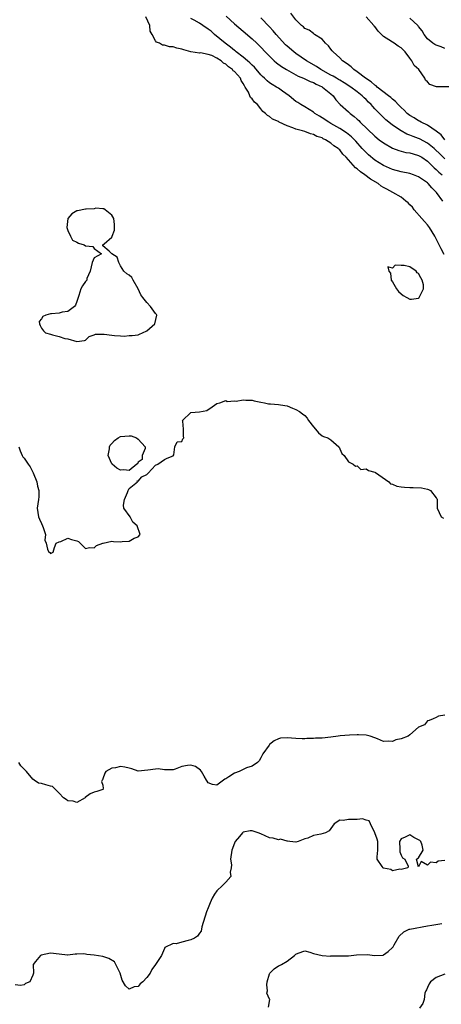
# Model space of a CAD drawing. Units: inches. Extents: x 2541000 to 2544000, y 1557000 to 1560000.
# Drawn here: x 2541174 to 2541270, y 1557114 to 1557338 of the extents above; entities that cross this region are included whole.
import ezdxf

# ---------------------------------------------------------------- set-up
doc = ezdxf.new("R2010")
doc.units = ezdxf.units.IN
doc.header["$MEASUREMENT"] = 0
doc.layers.add('LD25411557_2ft', color=30, linetype='Continuous')

msp = doc.modelspace()

# ---------------------------------------------------------------- linework, layer by layer
at = {"layer": 'LD25411557_2ft'}
for points, elevation in [([(2541270.81, 1557284.81), (2541270.12, 1557286.12), (2541269, 1557288.37), (2541268.7, 1557289), (2541267.47, 1557291), (2541267.27, 1557291.27), (2541267, 1557291.57), (2541266.34, 1557292.34), (2541265.75, 1557293), (2541264, 1557295), (2541263.59, 1557295.59), (2541263, 1557296.13), (2541262.59, 1557296.59), (2541262.1, 1557297), (2541261, 1557297.87), (2541259.09, 1557299), (2541257.71, 1557299.71), (2541257, 1557300.12), (2541256.43, 1557300.43), (2541255.73, 1557301), (2541253.99, 1557301.99), (2541252.7, 1557303), (2541251.7, 1557303.7), (2541251, 1557304.37), (2541250.62, 1557304.62), (2541249, 1557306.42), (2541248.44, 1557307), (2541247.71, 1557307.71), (2541247, 1557308.69), (2541246.81, 1557308.81), (2541246.66, 1557309), (2541245.63, 1557309.63), (2541245, 1557310.22), (2541243.78, 1557311), (2541243.23, 1557311.23), (2541243, 1557311.39), (2541241.76, 1557311.76), (2541241, 1557312.17), (2541240.35, 1557312.35), (2541239, 1557312.85), (2541238.54, 1557313), (2541237, 1557313.42), (2541236.29, 1557313.71), (2541235, 1557314.18), (2541233.21, 1557315), (2541233.07, 1557315.07), (2541233, 1557315.13), (2541231.7, 1557315.7), (2541231, 1557316.32), (2541230.51, 1557316.51), (2541230.03, 1557317), (2541229.45, 1557317.45), (2541229, 1557318.03), (2541228.21, 1557319), (2541227.52, 1557319.52), (2541227, 1557320.33), (2541226.65, 1557320.65), (2541226.52, 1557321), (2541226.16, 1557321.84), (2541225.44, 1557323), (2541225.25, 1557323.25), (2541225, 1557323.83), (2541224.48, 1557324.48), (2541224.34, 1557325), (2541223, 1557326.51), (2541222.71, 1557326.71), (2541222.55, 1557327), (2541221.63, 1557327.63), (2541221, 1557328.25), (2541220.47, 1557328.47), (2541219.95, 1557329), (2541219, 1557329.61), (2541217.81, 1557330.19), (2541217, 1557330.39), (2541215.21, 1557330.79), (2541215, 1557330.75), (2541213.03, 1557331.03), (2541211.45, 1557331.45), (2541211, 1557331.61), (2541209.84, 1557331.84), (2541209, 1557332.17), (2541208.17, 1557332.17), (2541207, 1557332.55), (2541206.58, 1557332.58), (2541205.89, 1557333), (2541205.21, 1557333.21), (2541205, 1557333.54), (2541204.22, 1557335), (2541203.77, 1557335.77), (2541203.65, 1557337), (2541202.8, 1557339)], 8226), ([(2541270.55, 1557297), (2541269.09, 1557299), (2541268, 1557300), (2541267.17, 1557301), (2541267, 1557301.15), (2541265, 1557302.54), (2541263.84, 1557303), (2541263, 1557303.29), (2541261, 1557303.65), (2541259, 1557304.18), (2541257, 1557305.08), (2541255, 1557306.35), (2541253.54, 1557307.54), (2541253, 1557308.05), (2541252.54, 1557308.54), (2541252.14, 1557309), (2541250.65, 1557310.65), (2541249.65, 1557311.65), (2541248.53, 1557312.53), (2541247, 1557313.56), (2541245, 1557314.73), (2541244.51, 1557315), (2541243, 1557316.02), (2541242.37, 1557316.37), (2541241.32, 1557317), (2541241, 1557317.29), (2541239, 1557318.5), (2541238.14, 1557319), (2541237.46, 1557319.46), (2541237, 1557319.73), (2541235.46, 1557321), (2541233.92, 1557322.08), (2541233, 1557322.75), (2541232.61, 1557323), (2541231.6, 1557323.6), (2541231, 1557323.99), (2541230.42, 1557324.42), (2541229.83, 1557325), (2541229.38, 1557325.38), (2541229, 1557325.77), (2541227.53, 1557327.53), (2541227, 1557328.02), (2541226.52, 1557328.52), (2541225.93, 1557329), (2541225, 1557329.78), (2541223.4, 1557331), (2541223.19, 1557331.19), (2541223, 1557331.32), (2541222.12, 1557332.12), (2541220.87, 1557333), (2541218.47, 1557335), (2541217.71, 1557335.71), (2541217, 1557336.23), (2541215.81, 1557337), (2541215, 1557337.57), (2541213.78, 1557338.22), (2541213, 1557338.6)], 8224), ([(2541221.13, 1557339.13), (2541223, 1557337.45), (2541225, 1557335.77), (2541227, 1557334.01), (2541228.07, 1557333), (2541228.56, 1557332.56), (2541230.52, 1557330.52), (2541231, 1557330.01), (2541232.04, 1557329), (2541232.55, 1557328.55), (2541233.69, 1557327.69), (2541234.82, 1557327), (2541237.5, 1557325.5), (2541238.74, 1557325), (2541240.25, 1557324.25), (2541241, 1557324.02), (2541241.64, 1557323.64), (2541243, 1557323.06), (2541243.1, 1557323), (2541245, 1557321.42), (2541245.48, 1557321), (2541246.09, 1557320.09), (2541247.06, 1557319.06), (2541249, 1557317.34), (2541249.37, 1557317), (2541250.29, 1557316.29), (2541251, 1557315.66), (2541251.34, 1557315.34), (2541251.65, 1557315), (2541255, 1557311.83), (2541256.02, 1557311), (2541257, 1557310.26), (2541259, 1557309.07), (2541260.51, 1557308.51), (2541261, 1557308.36), (2541262.11, 1557308.11), (2541263, 1557307.98), (2541263.74, 1557307.74), (2541265, 1557307.42), (2541265.72, 1557307), (2541267, 1557306.13), (2541268.57, 1557304.57), (2541269, 1557304.19), (2541269.6, 1557303.6), (2541270.34, 1557303)], 8222), ([(2541271, 1557306.63), (2541269.81, 1557307.81), (2541268.78, 1557308.78), (2541268.53, 1557309), (2541267, 1557310.2), (2541265.18, 1557311.18), (2541265, 1557311.26), (2541263.73, 1557311.73), (2541263, 1557312.06), (2541262.28, 1557312.28), (2541260.99, 1557312.99), (2541259, 1557314.35), (2541258.18, 1557315), (2541257.53, 1557315.53), (2541257, 1557316.05), (2541256.5, 1557316.5), (2541255, 1557318.05), (2541254.54, 1557318.54), (2541254.16, 1557319), (2541253.56, 1557319.56), (2541253, 1557320.17), (2541252.56, 1557320.56), (2541252.15, 1557321), (2541251, 1557321.91), (2541249.56, 1557323), (2541248, 1557324), (2541247, 1557324.56), (2541246.73, 1557324.73), (2541246.24, 1557325), (2541245.47, 1557325.47), (2541245, 1557325.7), (2541242.72, 1557327), (2541241.7, 1557327.7), (2541239.43, 1557329), (2541237, 1557330.64), (2541236.52, 1557331), (2541235, 1557332.31), (2541234.64, 1557332.64), (2541232.5, 1557335), (2541231.83, 1557335.83), (2541231, 1557336.75), (2541229, 1557338.79)], 8220), ([(2541271, 1557311), (2541270.13, 1557312.13), (2541268.97, 1557312.97), (2541267, 1557314.33), (2541265.55, 1557315), (2541265.22, 1557315.22), (2541265, 1557315.29), (2541263.99, 1557315.99), (2541263, 1557316.54), (2541262.41, 1557317), (2541261.72, 1557317.72), (2541261, 1557318.32), (2541260.31, 1557319), (2541259.7, 1557319.7), (2541259, 1557320.24), (2541258.62, 1557320.62), (2541258.15, 1557321), (2541255.56, 1557323), (2541255.28, 1557323.28), (2541255, 1557323.43), (2541254.19, 1557324.19), (2541252.88, 1557325), (2541251, 1557326.47), (2541250.19, 1557327), (2541249.62, 1557327.62), (2541249, 1557328.05), (2541248.47, 1557328.47), (2541247.61, 1557329), (2541247, 1557329.63), (2541245.5, 1557331), (2541245.28, 1557331.28), (2541245, 1557331.62), (2541244.42, 1557332.42), (2541243.76, 1557333), (2541243, 1557333.89), (2541241.26, 1557335), (2541241.12, 1557335.12), (2541241, 1557335.18), (2541239.99, 1557335.99), (2541239, 1557336.37), (2541238.7, 1557336.7), (2541238.28, 1557337), (2541237, 1557338.32), (2541235.83, 1557339.83)], 8218), ([(2541273, 1557323.06), (2541269.06, 1557323.06), (2541267.57, 1557323.57), (2541267, 1557324.22), (2541266.57, 1557324.57), (2541266.4, 1557325), (2541265.02, 1557327), (2541263.94, 1557327.94), (2541263.43, 1557329), (2541263, 1557329.59), (2541261.93, 1557331), (2541261.47, 1557331.47), (2541261, 1557331.92), (2541260.33, 1557332.33), (2541259.42, 1557333), (2541259, 1557333.23), (2541258.21, 1557333.79), (2541257, 1557334.56), (2541256.5, 1557335), (2541255.73, 1557335.73), (2541255, 1557336.79), (2541254.88, 1557336.88), (2541254.8, 1557337), (2541253.03, 1557339.03)], 8216), ([(2541271, 1557331.8), (2541270.16, 1557332.16), (2541269, 1557332.53), (2541268.72, 1557332.72), (2541268.24, 1557333), (2541267, 1557333.98), (2541266.25, 1557335), (2541265.82, 1557335.82), (2541265, 1557336.8), (2541264.92, 1557336.92), (2541264.82, 1557337), (2541263, 1557338.73)], 8214), ([(2541173.81, 1557241), (2541174.09, 1557240.09), (2541174.57, 1557239), (2541174.69, 1557238.69), (2541175, 1557238.36), (2541175.97, 1557237), (2541176.42, 1557236.42), (2541177, 1557235.2), (2541177.08, 1557235.08), (2541177.89, 1557233), (2541178.03, 1557232.03), (2541178.39, 1557231), (2541178.39, 1557229.61), (2541178.31, 1557229), (2541177.97, 1557227), (2541178.27, 1557225), (2541178.52, 1557224.52), (2541179, 1557223.51), (2541179.2, 1557223), (2541179.38, 1557222.62), (2541179.85, 1557221), (2541179.74, 1557219.74), (2541180.05, 1557219), (2541180.38, 1557217.62), (2541180.64, 1557217), (2541180.88, 1557216.88), (2541181, 1557216.66), (2541181.62, 1557217), (2541181.95, 1557218.05), (2541182.32, 1557219), (2541183, 1557219.33), (2541183.39, 1557219.39), (2541185, 1557220.16), (2541185.84, 1557219.84), (2541187, 1557219.55), (2541187.38, 1557219.38), (2541189, 1557217.83), (2541189.93, 1557218.07), (2541191, 1557217.98), (2541191.5, 1557218.5), (2541192.96, 1557219), (2541193, 1557219.03), (2541193.02, 1557219.02), (2541195, 1557219.5), (2541195.4, 1557219.4), (2541197, 1557219.3), (2541197.37, 1557219.37), (2541199, 1557219.47), (2541200.13, 1557220.13), (2541201, 1557220.49), (2541201.45, 1557221), (2541200.83, 1557223), (2541199.84, 1557223.84), (2541199.18, 1557225), (2541197.77, 1557227), (2541197.69, 1557227.69), (2541197.89, 1557229), (2541198.6, 1557230.6), (2541198.73, 1557231), (2541199, 1557231.52), (2541200.87, 1557233), (2541200.78, 1557233.22), (2541201, 1557233.15), (2541201.89, 1557234.11), (2541203, 1557234.66), (2541203.18, 1557234.82), (2541203.3, 1557235), (2541205, 1557236.78), (2541205.49, 1557237), (2541207, 1557238.13), (2541207.61, 1557238.39), (2541209, 1557238.92), (2541209.19, 1557239.19), (2541209.37, 1557241), (2541209.9, 1557242.1), (2541211, 1557242.18), (2541211.21, 1557242.79), (2541211.42, 1557243), (2541211.39, 1557243.39), (2541211.33, 1557245), (2541211.19, 1557246.81), (2541211.15, 1557247), (2541213, 1557248.79), (2541215, 1557248.97), (2541216.7, 1557249.3), (2541217.93, 1557250.07), (2541219, 1557250.86), (2541219.67, 1557251), (2541221, 1557251.57), (2541221.35, 1557251.35), (2541223, 1557251.48), (2541223.36, 1557251.36), (2541225, 1557251.72), (2541225.59, 1557251.59), (2541227, 1557251.62), (2541227.48, 1557251.48), (2541229, 1557251.14), (2541229.82, 1557251), (2541230.77, 1557250.77), (2541231.23, 1557250.77), (2541233, 1557250.67), (2541233.46, 1557250.54), (2541235, 1557250.32), (2541236.24, 1557249.76), (2541237, 1557249.5), (2541237.82, 1557249), (2541238.53, 1557248.53), (2541239, 1557248.15), (2541239.55, 1557247.55), (2541239.85, 1557247), (2541241, 1557245.56), (2541241.49, 1557245), (2541242.15, 1557244.15), (2541243, 1557243.49), (2541243.33, 1557243.33), (2541244.25, 1557243), (2541245, 1557242.6), (2541246.81, 1557241), (2541246.88, 1557240.88), (2541247, 1557240.49), (2541247.44, 1557239.44), (2541248.01, 1557239), (2541249, 1557237.55), (2541250.04, 1557237), (2541250.58, 1557236.58), (2541251, 1557236.64), (2541251.81, 1557235.81), (2541253, 1557235.97), (2541253.58, 1557235.58), (2541255, 1557235.2), (2541255.14, 1557235.14), (2541258.2, 1557233), (2541258.57, 1557232.57), (2541259, 1557232.46), (2541260, 1557232), (2541261, 1557231.89), (2541261.78, 1557231.78), (2541263, 1557231.7), (2541263.71, 1557231.71), (2541265.66, 1557231.66), (2541267, 1557231.32), (2541267.27, 1557231.27), (2541267.67, 1557231), (2541269, 1557229.33), (2541269.18, 1557229.18), (2541269.2, 1557229), (2541269.24, 1557227.24), (2541269.22, 1557227), (2541270.16, 1557225), (2541270.69, 1557224.69)], 8228), ([(2541271, 1557179.79), (2541269.56, 1557179.56), (2541269, 1557179.24), (2541268.34, 1557179), (2541267.4, 1557178.6), (2541267, 1557178.48), (2541266.37, 1557177.63), (2541265, 1557177.05), (2541263, 1557175.34), (2541262.57, 1557175), (2541261, 1557174.44), (2541259.82, 1557174.18), (2541259, 1557173.83), (2541258.09, 1557173.91), (2541257, 1557173.8), (2541255.61, 1557174.39), (2541255, 1557174.63), (2541253.95, 1557175), (2541253, 1557175.27), (2541251.3, 1557175.3), (2541251, 1557175.33), (2541249.23, 1557175.23), (2541247.07, 1557175.07), (2541246.65, 1557175), (2541245, 1557174.78), (2541243, 1557174.54), (2541241.47, 1557174.53), (2541241, 1557174.48), (2541239.51, 1557174.49), (2541239, 1557174.44), (2541238.44, 1557174.44), (2541237, 1557174.5), (2541235, 1557174.63), (2541233.47, 1557174.53), (2541233, 1557174.43), (2541232.05, 1557173.95), (2541231, 1557173.11), (2541230.88, 1557173), (2541229.43, 1557171), (2541229, 1557170.05), (2541228.59, 1557169.41), (2541228.21, 1557169), (2541227, 1557168.17), (2541225.77, 1557167.77), (2541225, 1557167.4), (2541224.07, 1557167), (2541223, 1557166.59), (2541221.73, 1557165.73), (2541221, 1557165.28), (2541220.78, 1557165.22), (2541220.51, 1557165), (2541219, 1557163.83), (2541218, 1557164), (2541217, 1557164.42), (2541216.76, 1557164.76), (2541216.64, 1557165), (2541216.06, 1557165.94), (2541215.46, 1557167), (2541215.27, 1557167.27), (2541214.09, 1557168.09), (2541213, 1557168.42), (2541212.31, 1557168.31), (2541211, 1557168.13), (2541209.48, 1557167.48), (2541209, 1557167.32), (2541207.35, 1557167.35), (2541207, 1557167.31), (2541205.55, 1557167.55), (2541205, 1557167.53), (2541203.25, 1557167.25), (2541201.06, 1557167.06), (2541201, 1557167.06), (2541199.57, 1557167.57), (2541199, 1557167.73), (2541197.98, 1557167.98), (2541197, 1557168.12), (2541195.84, 1557167.84), (2541195, 1557167.75), (2541193.64, 1557167), (2541193.44, 1557166.56), (2541193, 1557165.31), (2541192.9, 1557165.1), (2541192.8, 1557165), (2541192.65, 1557164.65), (2541193, 1557163.82), (2541193.07, 1557163.07), (2541193.09, 1557163), (2541193, 1557162.87), (2541191.62, 1557162.38), (2541191, 1557162.25), (2541190.1, 1557161.9), (2541188.95, 1557161.05), (2541188.91, 1557161), (2541187, 1557159.93), (2541186.2, 1557160.2), (2541185, 1557160.25), (2541184.59, 1557160.59), (2541183.98, 1557161), (2541183, 1557162.05), (2541181.52, 1557163.52), (2541181, 1557163.61), (2541179.95, 1557163.95), (2541179, 1557164.2), (2541178.29, 1557164.29), (2541177.33, 1557165), (2541177, 1557165.19), (2541175.52, 1557167), (2541174.26, 1557168.26), (2541173.78, 1557169)], 8230), ([(2541271, 1557146.7), (2541269.47, 1557146.53), (2541269, 1557146.15), (2541267.7, 1557146.3), (2541267, 1557145.61), (2541265.58, 1557146.42), (2541265, 1557145.26), (2541264.5, 1557147), (2541265, 1557147.29), (2541266, 1557149), (2541265.79, 1557150.21), (2541265.48, 1557151), (2541265.23, 1557151.23), (2541265, 1557151.4), (2541263.9, 1557151.9), (2541263, 1557152.56), (2541261.96, 1557151.96), (2541261, 1557151.65), (2541260.65, 1557151), (2541260.71, 1557149.29), (2541260.67, 1557148.67), (2541261, 1557147.92), (2541261.32, 1557147.32), (2541261.86, 1557147), (2541262.58, 1557145.42), (2541262.54, 1557145), (2541261, 1557144.62), (2541260.71, 1557144.71), (2541259, 1557144.35), (2541258.63, 1557144.63), (2541257, 1557144.93), (2541256.88, 1557145), (2541256.7, 1557145.3), (2541255.56, 1557147), (2541255.5, 1557147.5), (2541255.71, 1557149), (2541255.71, 1557150.29), (2541255.66, 1557151), (2541255.54, 1557151.54), (2541255.03, 1557153), (2541254.02, 1557155), (2541253.73, 1557155.73), (2541253, 1557155.84), (2541252.16, 1557156.16), (2541251, 1557156.01), (2541249, 1557156.06), (2541247.8, 1557155.8), (2541247, 1557155.9), (2541245.75, 1557155), (2541244.56, 1557153.44), (2541243.74, 1557153), (2541242.7, 1557152.7), (2541241, 1557152.37), (2541239.74, 1557151.74), (2541239, 1557151.58), (2541237.55, 1557151), (2541237, 1557150.84), (2541235.61, 1557151), (2541235.1, 1557151.1), (2541235, 1557151.08), (2541233.51, 1557151.51), (2541233, 1557151.42), (2541231.78, 1557151.78), (2541231, 1557151.85), (2541229, 1557152.76), (2541228.42, 1557153), (2541227, 1557153.46), (2541226.59, 1557153.41), (2541225, 1557153.1), (2541224.93, 1557153.07), (2541224.84, 1557153), (2541224.17, 1557152.17), (2541223.16, 1557151), (2541223, 1557150.63), (2541222.36, 1557149), (2541222.11, 1557147), (2541222.3, 1557145.7), (2541222.26, 1557145), (2541222.01, 1557144.01), (2541222.13, 1557143), (2541221, 1557141.72), (2541220.65, 1557141.35), (2541220.24, 1557141), (2541219, 1557139.78), (2541218.42, 1557139), (2541217.93, 1557138.07), (2541217.42, 1557137), (2541217, 1557135.86), (2541216.59, 1557135), (2541215.56, 1557131.56), (2541215.4, 1557130.6), (2541215, 1557130.11), (2541214.56, 1557129.44), (2541213.86, 1557129), (2541213, 1557128.61), (2541212.43, 1557128.43), (2541211, 1557128.05), (2541209.66, 1557127.66), (2541209, 1557127.74), (2541207.12, 1557126.88), (2541207, 1557126.64), (2541206.33, 1557125), (2541204.98, 1557123), (2541204.16, 1557121.84), (2541203.74, 1557121), (2541203, 1557120.03), (2541202.08, 1557119), (2541201.47, 1557118.53), (2541201, 1557117.94), (2541200.09, 1557117.91), (2541199, 1557117.31), (2541198.11, 1557118.11), (2541197.39, 1557119.39), (2541196.93, 1557121), (2541195.92, 1557123), (2541195.6, 1557123.6), (2541194.35, 1557124.35), (2541193, 1557124.76), (2541191, 1557125.12), (2541189.28, 1557125.28), (2541189, 1557125.35), (2541188.6, 1557125.4), (2541187, 1557125.31), (2541186.67, 1557125.33), (2541185, 1557125.11), (2541184.87, 1557125.13), (2541183, 1557125.29), (2541181, 1557125.55), (2541178.9, 1557125.1), (2541178.73, 1557125), (2541177.62, 1557123.62), (2541177.09, 1557123), (2541177.14, 1557121), (2541177, 1557120.5), (2541176.31, 1557119), (2541175.36, 1557118.64), (2541175, 1557118.33), (2541174.17, 1557118.17), (2541173, 1557118.36)], 8232), ([(2541230.77, 1557113.23), (2541231.04, 1557114.96), (2541231, 1557115.09), (2541230.4, 1557116.4), (2541230.55, 1557117), (2541230.37, 1557118.37), (2541230.46, 1557119), (2541231, 1557120.84), (2541231.07, 1557121), (2541232.02, 1557121.98), (2541233, 1557122.63), (2541233.28, 1557122.72), (2541233.71, 1557123), (2541235, 1557123.74), (2541236.67, 1557125), (2541237, 1557125.36), (2541237.55, 1557125.55), (2541239, 1557126.11), (2541240.19, 1557125.81), (2541241, 1557125.48), (2541243, 1557125), (2541244.9, 1557124.9), (2541245, 1557124.91), (2541246.92, 1557124.92), (2541248.97, 1557124.97), (2541250.83, 1557125.17), (2541253.25, 1557125.25), (2541255, 1557125.01), (2541256.89, 1557125.11), (2541257, 1557125.15), (2541258.06, 1557125.94), (2541259, 1557126.82), (2541259.16, 1557127), (2541259.42, 1557127.42), (2541260.58, 1557129.42), (2541261.62, 1557130.38), (2541262.83, 1557131), (2541263, 1557131.05), (2541267, 1557131.81), (2541267.97, 1557131.97), (2541270.31, 1557132.31)], 8234), ([(2541271, 1557120.74), (2541269, 1557120.04), (2541267.69, 1557119), (2541267.43, 1557118.57), (2541267, 1557117.72), (2541266.78, 1557117.22), (2541266.64, 1557117), (2541266.43, 1557116.43), (2541266.22, 1557115), (2541265.93, 1557114.07), (2541265.19, 1557113)], 8236)]:
    msp.add_lwpolyline(points, dxfattribs=dict(at, elevation=elevation))
at = {"layer": 'LD25411557_2ft', "elevation": 8228}
for points in [[(2541203, 1557267.41), (2541204.8, 1557269), (2541205.25, 1557271), (2541205.17, 1557271.17), (2541205, 1557271.36), (2541203.83, 1557273), (2541203, 1557273.92), (2541202.06, 1557275), (2541201.65, 1557275.65), (2541201, 1557277.01), (2541199.86, 1557279), (2541199.6, 1557279.6), (2541199, 1557280.09), (2541198.44, 1557280.44), (2541197.74, 1557281), (2541197, 1557282.23), (2541196.58, 1557283), (2541196.22, 1557284.22), (2541195.01, 1557285), (2541194.41, 1557285.59), (2541193, 1557286.8), (2541192.94, 1557287), (2541193, 1557287.01), (2541193.28, 1557287.28), (2541195, 1557288.77), (2541195.07, 1557289), (2541195.64, 1557290.36), (2541195.66, 1557291.66), (2541195.46, 1557293), (2541195, 1557293.81), (2541193.51, 1557295), (2541193.21, 1557295.21), (2541193, 1557295.25), (2541191.38, 1557295.38), (2541191, 1557295.27), (2541189.17, 1557295.17), (2541189, 1557295.13), (2541187.18, 1557294.82), (2541187, 1557294.75), (2541185.92, 1557294.08), (2541184.97, 1557293.03), (2541184.96, 1557293), (2541184.79, 1557291), (2541185, 1557290.28), (2541185.56, 1557289), (2541186.07, 1557288.07), (2541187, 1557287.65), (2541187.41, 1557287.41), (2541188.69, 1557287), (2541189, 1557286.84), (2541190.65, 1557286.65), (2541191, 1557286.16), (2541192.66, 1557285), (2541191, 1557284.04), (2541190.54, 1557283), (2541190.04, 1557281), (2541189.33, 1557279.33), (2541189.33, 1557279), (2541189, 1557278.65), (2541188.34, 1557277.66), (2541187.93, 1557277), (2541187.5, 1557275.5), (2541187, 1557274.15), (2541186.72, 1557273.28), (2541186.52, 1557273), (2541185, 1557271.83), (2541183.7, 1557271.7), (2541183, 1557271.49), (2541181.28, 1557271.28), (2541181, 1557271.29), (2541179.99, 1557271), (2541179.29, 1557270.71), (2541179, 1557270.18), (2541178.44, 1557269.56), (2541178.51, 1557269), (2541178.66, 1557268.66), (2541179, 1557268.05), (2541179.43, 1557267.43), (2541179.89, 1557267), (2541181, 1557266.63), (2541181.51, 1557266.49), (2541183, 1557266.13), (2541184.32, 1557265.68), (2541185, 1557265.64), (2541187, 1557264.98), (2541188.78, 1557265.23), (2541189, 1557265.32), (2541189.86, 1557266.14), (2541191, 1557266.5), (2541191.3, 1557266.7), (2541193, 1557266.68), (2541193.3, 1557266.7), (2541195, 1557266.41), (2541195.66, 1557266.34), (2541197, 1557266.28), (2541197.8, 1557266.2), (2541199, 1557266.38), (2541199.67, 1557266.33), (2541201, 1557266.5), (2541201.36, 1557266.64), (2541201.98, 1557267)], [(2541258.22, 1557281), (2541258.61, 1557280.61), (2541258.73, 1557279), (2541259, 1557278.62), (2541259.93, 1557277), (2541260.4, 1557276.4), (2541261, 1557275.87), (2541261.5, 1557275.5), (2541262.29, 1557275), (2541263, 1557274.66), (2541263.33, 1557274.67), (2541265, 1557274.87), (2541265.08, 1557274.92), (2541265.14, 1557275), (2541265.19, 1557275.19), (2541266.12, 1557277), (2541266.08, 1557277.92), (2541265.82, 1557279), (2541265.5, 1557279.5), (2541265, 1557280.49), (2541264.68, 1557280.68), (2541264.42, 1557281), (2541263, 1557281.99), (2541261.66, 1557282.34), (2541261, 1557282.32), (2541259.64, 1557282.36), (2541259, 1557281.7), (2541257.97, 1557282.03)], [(2541197, 1557243.37), (2541199, 1557243.51), (2541199.46, 1557243.46), (2541200.67, 1557243), (2541201, 1557242.76), (2541202.64, 1557241), (2541202.6, 1557240.6), (2541201.95, 1557239), (2541201.91, 1557238.09), (2541201, 1557237.48), (2541200.86, 1557237.14), (2541200.73, 1557237), (2541199, 1557235.6), (2541197.74, 1557235.74), (2541197, 1557235.63), (2541196.13, 1557236.13), (2541195.08, 1557237), (2541195, 1557237.12), (2541194.18, 1557239), (2541194.49, 1557240.49), (2541194.49, 1557241), (2541194.64, 1557241.36), (2541195, 1557241.72), (2541195.6, 1557242.4), (2541196.44, 1557243)]]:
    msp.add_lwpolyline(points, close=True, dxfattribs=at)

doc.saveas('drawing.dxf')
